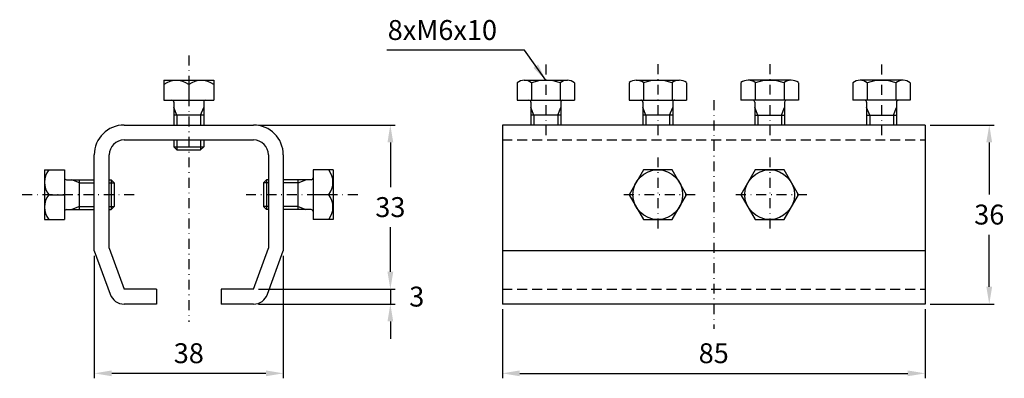
# Model space of a CAD drawing. Extents: x -309 to -111, y 580 to 652.
import ezdxf

# ---------------------------------------------------------------- set-up
doc = ezdxf.new("R2010")
doc.units = 0
doc.header["$LTSCALE"] = 4
doc.header["$MEASUREMENT"] = 0
doc.linetypes.add('DASHDOT', pattern=[1, 0.5, -0.25, 0, -0.25])
doc.linetypes.add('DASHED', pattern=[0.75, 0.5, -0.25])
doc.layers.get('DEFPOINTS').update_dxf_attribs({"linetype": 'CONTINUOUS'})
for name, color, linetype in [('KESKIVIIVA', 13, 'DASHDOT'), ('LC-000', 6, 'CONTINUOUS'), ('MITOITUS', 13, 'CONTINUOUS'), ('MUOTOVIIVA', 1, 'CONTINUOUS'), ('PIILOVIIVA', 3, 'DASHED')]:
    doc.layers.add(name, color=color, linetype=linetype)
doc.styles.add('LC-STANDARD', font='ARIAL.TTF')
doc.dimstyles.new('ARIAL', dxfattribs={"dimtxt": 3.5, "dimasz": 3.5, "dimexe": 2, "dimexo": 2, "dimgap": 2, "dimtad": 1, "dimtih": 1, "dimtoh": 1, "dimzin": 1, "dimtxsty": 'LC-STANDARD', "dimcen": 1, "dimclrt": 4, "dimazin": 3, "dimtfac": 1, "dimtofl": 0, "dimtmove": 0, "dimatfit": 3, "dimtolj": 1, "dimtzin": 1})

# ---------------------------------------------------------------- blocks, each defined once
blk = doc.blocks.new('*D3')
at = {"layer": 'DEFPOINTS', "color": 0, "linetype": 'BYBLOCK'}
for p in [(-294.19, 605.18), (-256.19, 605.18), (-294.19, 580.54)]:
    blk.add_point(p, dxfattribs=at)
at = {"layer": 'LC-000', "color": 0, "linetype": 'BYBLOCK'}
for p, q in [((-294.19, 604.18), (-294.19, 579.54)), ((-256.19, 604.18), (-256.19, 579.54)), ((-259.69, 580.54), (-290.69, 580.54))]:
    blk.add_line(p, q, dxfattribs=at)
for points in [[(-290.69, 581.13), (-290.69, 579.96), (-294.19, 580.54)], [(-259.69, 581.13), (-259.69, 579.96), (-256.19, 580.54)]]:
    blk.add_solid(points, dxfattribs=at)
at = {"layer": 'LC-000', "color": 5, "linetype": 'BYBLOCK', "insert": (-275.19, 584.59), "char_height": 4, "attachment_point": 5, "style": 'LC-STANDARD'}
blk.add_mtext('\\A1;38', dxfattribs=at)
blk = doc.blocks.new('*D1')
at = {"layer": 'DEFPOINTS', "color": 0, "linetype": 'BYBLOCK'}
for p in [(-262.19, 630.47), (-262.19, 597.47), (-234.67, 597.47)]:
    blk.add_point(p, dxfattribs=at)
at = {"layer": 'LC-000', "color": 0, "linetype": 'BYBLOCK'}
for p, q in [((-261.19, 630.47), (-233.67, 630.47)), ((-234.67, 626.97), (-234.67, 618.01)), ((-234.67, 600.97), (-234.67, 609.92)), ((-261.19, 597.47), (-233.67, 597.47))]:
    blk.add_line(p, q, dxfattribs=at)
for points in [[(-235.25, 626.97), (-234.08, 626.97), (-234.67, 630.47)], [(-235.25, 600.97), (-234.08, 600.97), (-234.67, 597.47)]]:
    blk.add_solid(points, dxfattribs=at)
at = {"layer": 'LC-000', "color": 5, "linetype": 'BYBLOCK', "insert": (-234.67, 613.97), "char_height": 4, "attachment_point": 5, "style": 'LC-STANDARD'}
blk.add_mtext('\\A1;33', dxfattribs=at)
blk = doc.blocks.new('*D0')
at = {"layer": 'DEFPOINTS', "color": 0, "linetype": 'BYBLOCK'}
for p in [(-127.15, 630.47), (-127.15, 594.47), (-114.25, 594.47)]:
    blk.add_point(p, dxfattribs=at)
at = {"layer": 'LC-000', "color": 0, "linetype": 'BYBLOCK'}
for p, q in [((-126.15, 630.47), (-113.25, 630.47)), ((-114.25, 626.97), (-114.25, 616.51)), ((-114.25, 597.97), (-114.25, 608.42)), ((-126.15, 594.47), (-113.25, 594.47))]:
    blk.add_line(p, q, dxfattribs=at)
for points in [[(-114.84, 626.97), (-113.67, 626.97), (-114.25, 630.47)], [(-114.84, 597.97), (-113.67, 597.97), (-114.25, 594.47)]]:
    blk.add_solid(points, dxfattribs=at)
at = {"layer": 'LC-000', "color": 5, "linetype": 'BYBLOCK', "insert": (-114.25, 612.47), "char_height": 4, "attachment_point": 5, "style": 'LC-STANDARD'}
blk.add_mtext('\\A1;36', dxfattribs=at)
blk = doc.blocks.new('*D4')
at = {"layer": 'DEFPOINTS', "color": 0, "linetype": 'BYBLOCK'}
for p in [(-212.15, 594.47), (-127.15, 594.47), (-127.15, 580.54)]:
    blk.add_point(p, dxfattribs=at)
at = {"layer": 'LC-000', "color": 0, "linetype": 'BYBLOCK'}
for p, q in [((-212.15, 593.47), (-212.15, 579.54)), ((-127.15, 593.47), (-127.15, 579.54)), ((-208.65, 580.54), (-130.65, 580.54))]:
    blk.add_line(p, q, dxfattribs=at)
for points in [[(-208.65, 581.13), (-208.65, 579.96), (-212.15, 580.54)], [(-130.65, 581.13), (-130.65, 579.96), (-127.15, 580.54)]]:
    blk.add_solid(points, dxfattribs=at)
at = {"layer": 'LC-000', "color": 5, "linetype": 'BYBLOCK', "insert": (-169.65, 584.59), "char_height": 4, "attachment_point": 5, "style": 'LC-STANDARD'}
blk.add_mtext('\\A1;85', dxfattribs=at)
blk = doc.blocks.new('*D2')
at = {"layer": 'DEFPOINTS', "color": 0, "linetype": 'BYBLOCK'}
for p in [(-262.19, 597.47), (-262.19, 594.47), (-234.67, 594.47)]:
    blk.add_point(p, dxfattribs=at)
at = {"layer": 'LC-000', "color": 0, "linetype": 'BYBLOCK'}
for p, q in [((-234.67, 600.97), (-234.67, 604.47)), ((-261.19, 597.47), (-233.67, 597.47)), ((-234.67, 597.47), (-234.67, 594.47)), ((-261.19, 594.47), (-233.67, 594.47)), ((-234.67, 590.97), (-234.67, 587.47))]:
    blk.add_line(p, q, dxfattribs=at)
for points in [[(-235.25, 600.97), (-234.08, 600.97), (-234.67, 597.47)], [(-235.25, 590.97), (-234.08, 590.97), (-234.67, 594.47)]]:
    blk.add_solid(points, dxfattribs=at)
at = {"layer": 'LC-000', "color": 5, "linetype": 'BYBLOCK', "insert": (-229.36, 595.97), "char_height": 4, "attachment_point": 5, "style": 'LC-STANDARD'}
blk.add_mtext('\\A1;3', dxfattribs=at)

msp = doc.modelspace()

# ---------------------------------------------------------------- linework, layer by layer
at = {"layer": 'KESKIVIIVA', "color": 13}
for p, q in [((-275.19, 644.47), (-275.19, 590.93)), ((-203.4, 642.66), (-203.4, 628.43)), ((-180.9, 642.68), (-180.9, 628.45)), ((-158.4, 642.68), (-158.4, 628.45)), ((-135.9, 642.66), (-135.9, 628.43)), ((-169.65, 635.47), (-169.65, 589.47)), ((-180.9, 623.97), (-180.9, 608.97)), ((-158.4, 623.97), (-158.4, 608.97)), ((-286.19, 616.47), (-309.19, 616.47)), ((-241.19, 616.47), (-264.19, 616.47)), ((-173.4, 616.47), (-188.4, 616.47)), ((-150.9, 616.47), (-165.9, 616.47))]:
    msp.add_line(p, q, dxfattribs=at)
at = {"layer": 'MUOTOVIIVA', "color": 1}
for p, q in [((-280.19, 639.47), (-280.19, 635.47)), ((-280.19, 639.47), (-270.19, 639.47)), ((-270.19, 639.47), (-270.19, 635.47)), ((-207.73, 639.47), (-199.07, 639.47)), ((-185.23, 639.48), (-176.57, 639.48)), ((-154.07, 639.48), (-162.73, 639.48)), ((-131.57, 639.47), (-140.23, 639.47)), ((-275.19, 638.61), (-275.19, 635.47)), ((-209.18, 638.97), (-209.18, 635.47)), ((-206.29, 638.97), (-206.29, 635.47)), ((-200.51, 638.97), (-200.51, 635.47)), ((-197.63, 638.97), (-197.63, 635.47)), ((-186.68, 638.99), (-186.68, 635.48)), ((-183.79, 638.99), (-183.79, 635.48)), ((-178.01, 638.99), (-178.01, 635.48)), ((-175.13, 638.99), (-175.13, 635.48)), ((-164.18, 638.99), (-164.18, 635.48)), ((-161.29, 638.99), (-161.29, 635.48)), ((-155.51, 638.99), (-155.51, 635.48)), ((-152.63, 638.99), (-152.63, 635.48)), ((-141.68, 638.97), (-141.68, 635.47)), ((-138.79, 638.97), (-138.79, 635.47)), ((-133.01, 638.97), (-133.01, 635.47)), ((-130.13, 638.97), (-130.13, 635.47)), ((-186.68, 635.48), (-175.13, 635.48)), ((-152.63, 635.48), (-164.18, 635.48)), ((-280.19, 635.47), (-270.19, 635.47)), ((-278.19, 635.07), (-278.19, 630.47)), ((-277.58, 632.47), (-278.19, 633.98)), ((-272.81, 632.47), (-272.19, 633.98)), ((-272.19, 635.07), (-272.19, 630.47)), ((-209.18, 635.47), (-197.63, 635.47)), ((-206.4, 635.07), (-206.4, 630.47)), ((-205.79, 632.47), (-206.4, 633.98)), ((-201.01, 632.47), (-200.4, 633.98)), ((-200.4, 635.07), (-200.4, 630.47)), ((-183.9, 635.08), (-183.9, 630.48)), ((-183.29, 632.48), (-183.9, 634)), ((-178.51, 632.48), (-177.9, 634)), ((-177.9, 635.08), (-177.9, 630.48)), ((-161.4, 635.08), (-161.4, 630.48)), ((-160.79, 632.48), (-161.4, 634)), ((-156.01, 632.48), (-155.4, 634)), ((-155.4, 635.08), (-155.4, 630.48)), ((-130.13, 635.47), (-141.68, 635.47)), ((-138.9, 635.07), (-138.9, 630.47)), ((-138.29, 632.47), (-138.9, 633.98)), ((-133.51, 632.47), (-132.9, 633.98)), ((-132.9, 635.07), (-132.9, 630.47)), ((-272.19, 632.47), (-278.19, 632.47)), ((-277.58, 632.47), (-277.58, 630.47)), ((-272.81, 632.47), (-272.81, 630.47)), ((-200.4, 632.47), (-206.4, 632.47)), ((-205.79, 632.47), (-205.79, 630.47)), ((-201.01, 632.47), (-201.01, 630.47)), ((-177.9, 632.48), (-183.9, 632.48)), ((-183.29, 632.48), (-183.29, 630.48)), ((-178.51, 632.48), (-178.51, 630.48)), ((-161.4, 632.48), (-155.4, 632.48)), ((-160.79, 632.48), (-160.79, 630.48)), ((-156.01, 632.48), (-156.01, 630.48)), ((-138.9, 632.47), (-132.9, 632.47)), ((-138.29, 632.47), (-138.29, 630.47)), ((-133.51, 632.47), (-133.51, 630.47)), ((-288.19, 630.47), (-262.19, 630.47)), ((-212.15, 630.47), (-212.15, 594.47)), ((-127.15, 630.47), (-212.15, 630.47)), ((-127.15, 630.47), (-127.15, 594.47)), ((-288.19, 627.47), (-262.19, 627.47)), ((-278.19, 627.47), (-278.19, 626.08)), ((-277.58, 625.47), (-278.19, 626.08)), ((-278.19, 626.08), (-272.19, 626.08)), ((-277.58, 627.47), (-277.58, 625.47)), ((-272.81, 627.47), (-272.81, 625.47)), ((-272.81, 625.47), (-272.19, 626.08)), ((-272.19, 627.47), (-272.19, 626.08)), ((-294.19, 605.18), (-294.19, 624.47)), ((-291.19, 605.71), (-291.19, 624.47)), ((-277.58, 625.47), (-272.81, 625.47)), ((-259.19, 624.47), (-259.19, 605.71)), ((-256.19, 624.47), (-256.19, 605.18)), ((-304.19, 621.47), (-304.19, 611.47)), ((-304.19, 621.47), (-300.19, 621.47)), ((-300.19, 621.47), (-300.19, 611.47)), ((-250.19, 621.47), (-250.19, 611.47)), ((-246.19, 621.47), (-250.19, 621.47)), ((-246.19, 621.47), (-246.19, 611.47)), ((-183.79, 621.47), (-186.68, 616.47)), ((-178.01, 621.47), (-183.79, 621.47)), ((-175.13, 616.47), (-178.01, 621.47)), ((-161.29, 621.47), (-164.18, 616.47)), ((-155.51, 621.47), (-161.29, 621.47)), ((-152.63, 616.47), (-155.51, 621.47)), ((-299.79, 619.47), (-294.19, 619.47)), ((-297.19, 618.85), (-298.71, 619.47)), ((-297.19, 613.47), (-297.19, 619.47)), ((-297.19, 618.85), (-294.19, 618.85)), ((-291.19, 619.47), (-290.81, 619.47)), ((-291.19, 618.85), (-290.19, 618.85)), ((-290.81, 619.47), (-290.81, 613.47)), ((-290.19, 618.85), (-290.81, 619.47)), ((-290.19, 618.85), (-290.19, 614.08)), ((-260.19, 618.85), (-259.58, 619.47)), ((-260.19, 618.85), (-260.19, 614.08)), ((-259.19, 618.85), (-260.19, 618.85)), ((-259.58, 619.47), (-259.58, 613.47)), ((-259.19, 619.47), (-259.58, 619.47)), ((-250.59, 619.47), (-256.19, 619.47)), ((-253.19, 618.85), (-256.19, 618.85)), ((-253.19, 613.47), (-253.19, 619.47)), ((-253.19, 618.85), (-251.68, 619.47)), ((-303.34, 616.47), (-300.19, 616.47)), ((-247.05, 616.47), (-250.19, 616.47)), ((-186.68, 616.47), (-183.79, 611.47)), ((-178.01, 611.47), (-175.13, 616.47)), ((-164.18, 616.47), (-161.29, 611.47)), ((-155.51, 611.47), (-152.63, 616.47)), ((-297.19, 614.08), (-298.71, 613.47)), ((-297.19, 614.08), (-294.19, 614.08)), ((-291.19, 614.08), (-290.19, 614.08)), ((-290.19, 614.08), (-290.81, 613.47)), ((-260.19, 614.08), (-259.58, 613.47)), ((-259.19, 614.08), (-260.19, 614.08)), ((-253.19, 614.08), (-256.19, 614.08)), ((-253.19, 614.08), (-251.68, 613.47)), ((-299.79, 613.47), (-294.19, 613.47)), ((-291.19, 613.47), (-290.81, 613.47)), ((-259.19, 613.47), (-259.58, 613.47)), ((-250.59, 613.47), (-256.19, 613.47)), ((-304.19, 611.47), (-300.19, 611.47)), ((-246.19, 611.47), (-250.19, 611.47)), ((-183.79, 611.47), (-178.01, 611.47)), ((-161.29, 611.47), (-155.51, 611.47)), ((-294.19, 605.18), (-291.01, 596.44)), ((-291.19, 605.71), (-288.19, 597.47)), ((-262.19, 597.47), (-259.19, 605.71)), ((-259.37, 596.44), (-256.19, 605.18)), ((-281.69, 597.47), (-288.19, 597.47)), ((-281.69, 597.47), (-281.69, 594.47)), ((-262.19, 597.47), (-268.69, 597.47)), ((-268.69, 597.47), (-268.69, 594.47)), ((-281.69, 594.47), (-288.19, 594.47)), ((-262.19, 594.47), (-268.69, 594.47)), ((-127.15, 594.47), (-212.15, 594.47))]:
    msp.add_line(p, q, dxfattribs=at)
at = {"layer": 'MUOTOVIIVA', "color": 13}
msp.add_line((-127.15, 605.18), (-212.15, 605.18), dxfattribs=at)
at = {"layer": 'MUOTOVIIVA', "color": 1}
for centre in [(-180.9, 616.47), (-158.4, 616.47)]:
    msp.add_circle(centre, 5, dxfattribs=at)
for centre, radius, start, end in [((-277.69, 635.38), 4.08, 52.2366, 127.7634), ((-272.69, 635.38), 4.08, 52.2366, 127.7634), ((-207.73, 637.11), 2.36, 52.2366, 127.7634), ((-203.4, 630.46), 8.99, 71.2767, 108.7233), ((-199.07, 637.11), 2.36, 52.2366, 127.7634), ((-185.23, 637.13), 2.36, 52.2366, 127.7634), ((-180.9, 630.47), 8.99, 71.2767, 108.7233), ((-176.57, 637.13), 2.36, 52.2366, 127.7634), ((-162.73, 637.13), 2.36, 52.2366, 127.7634), ((-158.4, 630.47), 8.99, 71.2767, 108.7233), ((-154.07, 637.13), 2.36, 52.2366, 127.7634), ((-140.23, 637.11), 2.36, 52.2366, 127.7634), ((-135.9, 630.46), 8.99, 71.2767, 108.7233), ((-131.57, 637.11), 2.36, 52.2366, 127.7634), ((-184.3, 635.08), 0.4, 0, 90), ((-177.5, 635.08), 0.4, 90, 180), ((-161.8, 635.08), 0.4, 0, 90), ((-155, 635.08), 0.4, 90, 180), ((-278.59, 635.07), 0.4, 0, 90), ((-271.79, 635.07), 0.4, 90, 180), ((-206.8, 635.07), 0.4, 0, 90), ((-200, 635.07), 0.4, 90, 180), ((-139.3, 635.07), 0.4, 0, 90), ((-132.5, 635.07), 0.4, 90, 180), ((-288.19, 624.47), 6, 90, 180), ((-262.19, 624.47), 6, 0, 90), ((-288.19, 624.47), 3, 90, 180), ((-262.19, 624.47), 3, 0, 90), ((-300.11, 618.97), 4.08, 142.2366, 217.7634), ((-299.79, 619.87), 0.4, 180, 270), ((-250.59, 619.87), 0.4, 270, 0), ((-250.28, 618.97), 4.08, 322.2366, 37.7634), ((-300.11, 613.97), 4.08, 142.2366, 217.7634), ((-250.28, 613.97), 4.08, 322.2366, 37.7634), ((-299.79, 613.07), 0.4, 90, 180), ((-250.59, 613.07), 0.4, 0, 90), ((-288.19, 597.47), 3, 200, 270), ((-262.19, 597.47), 3, 270, 340)]:
    msp.add_arc(centre, radius, start, end, dxfattribs=at)
at = {"layer": 'PIILOVIIVA'}
for p, q in [((-212.15, 627.47), (-127.15, 627.47)), ((-212.15, 597.47), (-127.15, 597.47))]:
    msp.add_line(p, q, dxfattribs=at)

# ---------------------------------------------------------------- texts
at = {"layer": 'MITOITUS', "color": 5, "insert": (-213.22, 649.58), "char_height": 4, "attachment_point": 6, "style": 'LC-STANDARD'}
msp.add_mtext('\\A1;8xM6x10', dxfattribs=at)

# ---------------------------------------------------------------- dimensions: what is measured, and where the dimension line sits
at = {"layer": 'MITOITUS'}
for base, p1, p2, picture, middle in [((-234.67, 597.47), (-262.19, 630.47), (-262.19, 597.47), '*D1', (-234.67, 613.97)), ((-114.25, 594.47), (-127.15, 630.47), (-127.15, 594.47), '*D0', (-114.25, 612.47)), ((-234.67, 594.47), (-262.19, 597.47), (-262.19, 594.47), '*D2', (-229.36, 595.97))]:
    dim = msp.add_linear_dim(base=base, p1=p1, p2=p2, angle=90, dimstyle='ARIAL', override={"dimtxt": 4, "dimexe": 1, "dimexo": 1, "dimdec": 0, "dimzin": 0, "dimcen": 0.09, "dimclrt": 5}, dxfattribs=at)
    dim.commit()
    dim.dimension.update_dxf_attribs({"geometry": picture, "text_midpoint": middle})
for base, p1, p2, picture, middle in [((-294.19, 580.54), (-256.19, 605.18), (-294.19, 605.18), '*D3', (-275.19, 584.59)), ((-127.15, 580.54), (-212.15, 594.47), (-127.15, 594.47), '*D4', (-169.65, 584.59))]:
    dim = msp.add_linear_dim(base=base, p1=p1, p2=p2, dimstyle='ARIAL', override={"dimtxt": 4, "dimexe": 1, "dimexo": 1, "dimdec": 0, "dimzin": 0, "dimcen": 0.09, "dimclrt": 5}, dxfattribs=at)
    dim.commit()
    dim.dimension.update_dxf_attribs({"geometry": picture, "text_midpoint": middle})

# ---------------------------------------------------------------- leaders
at = {"layer": 'MITOITUS', "annotation_type": 0, "has_hookline": 1, "hookline_direction": 1, "text_width": 22.18}
msp.add_leader([(-203.4, 639.47), (-207.72, 645.54), (-211.22, 645.54)], dimstyle='ARIAL', override={"dimtxt": 4, "dimexe": 1, "dimexo": 1, "dimdec": 1, "dimzin": 0, "dimcen": 0.09, "dimclrt": 5}, dxfattribs=at)

doc.saveas('drawing.dxf')
